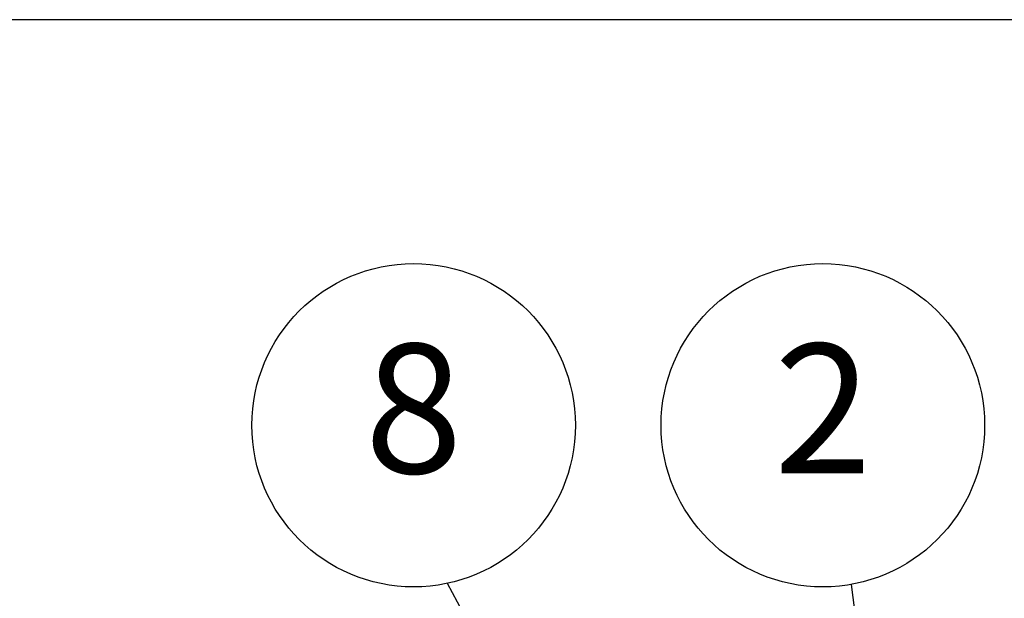
# Model space of a CAD drawing. Extents: x -8.6 to 9.7, y -6 to 8.1.
# Drawn here: x -7.3 to -6.3, y 7.5 to 8.1 of the extents above; entities that cross this region are included whole.
import ezdxf
from ezdxf.enums import TextEntityAlignment as Align

# ---------------------------------------------------------------- set-up
doc = ezdxf.new("R2010")
doc.units = 0
doc.header["$MEASUREMENT"] = 0
doc.layers.get('0').update_dxf_attribs({"linetype": 'CONTINUOUS'})
doc.layers.add('text_bubbles', color=6, linetype='CONTINUOUS')
doc.layers.add('title', color=4, linetype='CONTINUOUS')
doc.styles.add('Arial', font='arial.ttf')
doc.styles.add('L100', font='romans.shx', dxfattribs={"height": 0.1})
doc.styles.add('L200', font='arial.ttf', dxfattribs={"height": 0.2})
doc.styles.add('L80', font='ROMANS', dxfattribs={"height": 0.08})
doc.styles.add('ROMANS', font='Romans.shx')
doc.dimstyles.get("Standard").update_dxf_attribs({"dimtxt": 0.18, "dimasz": 0.18, "dimexe": 0.18, "dimexo": 0.0625, "dimgap": 0.09, "dimtad": 0, "dimtih": 1, "dimtoh": 1, "dimdec": 4, "dimzin": 0, "dimdsep": 46, "dimtxsty": 'STANDARD', "dimcen": 0.09, "dimadec": 0, "dimazin": 0, "dimtfac": 1, "dimtdec": 4, "dimtofl": 0, "dimtmove": 0, "dimatfit": 3, "dimfxl": 1, "dimtolj": 1, "dimtzin": 0, "dimarcsym": 0})

# ---------------------------------------------------------------- blocks, each defined once
blk = doc.blocks.new('titleblock')
blk.add_lwpolyline([(0, 0), (18.28073, 0), (18.28073, 14.12602), (0, 14.12602)], close=True)
at = {"layer": 'title', "style": 'L200'}
for tag, p in [('TITLE1', (1.23144, 1.34371)), ('TITLE2', (1.23144, 0.98423)), ('TITLE3', (2.71365, 0.59279)), ('TITLE4', (2.71365, 0.26926))]:
    blk.add_attdef(tag, p, '', height=0.2, dxfattribs=at)
at = {"layer": 'title', "color": 7, "style": 'L80'}
blk.add_attdef('REVISED', text='', height=0.08, dxfattribs=at).set_placement((8.26102, 0.9696), align=Align.RIGHT)
at = {"layer": 'title', "style": 'L200'}
blk.add_attdef('D', text='', height=0.2, dxfattribs=at).set_placement((0.60644, 0.88423), align=Align.MIDDLE)
at = {"layer": 'title', "color": 7}
for tag, p, height, style in [('SCALE', (1.23144, 0.70056), 0.1, 'L100'), ('DWG-NAME', (0.26394, 0.08471), 0.08, 'L80')]:
    blk.add_attdef(tag, p, '', height=height, dxfattribs=dict(at, style=style))

msp = doc.modelspace()

# ---------------------------------------------------------------- linework, layer by layer
at = {"layer": 'text_bubbles'}
for centre in [(-6.91385, 7.70687), (-6.51855, 7.70687)]:
    msp.add_circle(centre, 0.15625, dxfattribs=at)

# ---------------------------------------------------------------- block references
at = {"layer": 'title'}
msp.add_blockref('titleblock', (-8.59379, -6.0271), dxfattribs=at)

# ---------------------------------------------------------------- texts
at = {"layer": 'text_bubbles', "style": 'ROMANS'}
for s, p in [('8', (-6.91385, 7.70687)), ('2', (-6.51855, 7.70687))]:
    msp.add_text(s, height=0.125, dxfattribs=at).set_placement(p, align=Align.MIDDLE)

# ---------------------------------------------------------------- leaders
at = {"layer": 'text_bubbles'}
for points in [[(-6.65161, 7.12697), (-6.88125, 7.55406)], [(-6.44245, 7.17216), (-6.49092, 7.55308)]]:
    msp.add_leader(points, dimstyle='Standard', override={"dimtxt": 0.125, "dimexe": 0.125, "dimtxsty": 'Arial', "dimclrd": 256, "dimclre": 256, "dimclrt": 256, "dimtmove": 2, "dimlwd": -1, "dimlwe": -1}, dxfattribs=at)

doc.saveas('drawing.dxf')
